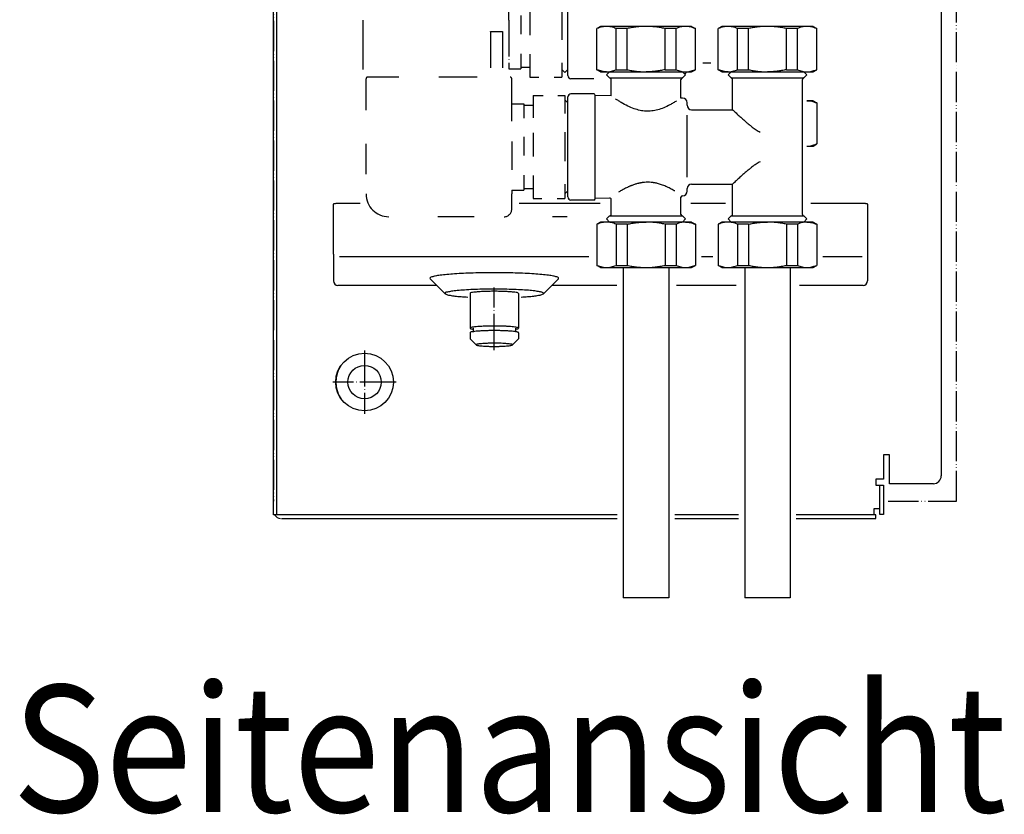
# Model space of a CAD drawing. Units: inches. Extents: x -2340 to 4788, y -3816 to 1224.
# Drawn here: x 2438 to 2764, y -2894 to -2631 of the extents above; entities that cross this region are included whole.
import ezdxf

# ---------------------------------------------------------------- set-up
doc = ezdxf.new("R2010")
doc.units = ezdxf.units.IN
doc.linetypes.add('DOT_CENTER', pattern=[14, 12, -1, 0, -1])
doc.linetypes.add('PHANTOM', pattern=[13, 10, -1, 0, -1, 0, -1])
doc.layers.add('1', color=7, linetype='Continuous')
doc.styles.add('CONVERTER_12', font='txt.shx', dxfattribs={"width": 0.9})

msp = doc.modelspace()

# ---------------------------------------------------------------- linework, layer by layer
at = {"color": 2, "linetype": 'PHANTOM'}
for p, q in [((2747.963072924425, -2790.783737561503), (2747.963072924425, -2321.637441847631)), ((2522.136132865272, -2328.25448891462), (2522.136132865276, -2790.783737561503)), ((2725.379518210162, -2790.783737561503), (2747.963072924425, -2790.783737561503))]:
    msp.add_line(p, q, dxfattribs=at)
at = {"color": 6, "linetype": 'Continuous'}
for p, q in [((2523.131239324431, -2405.767340494768), (2523.131239326414, -2795.279497197435)), ((2629.158136952546, -2634.405984652459), (2629.023018096098, -2634.405984652459)), ((2635.431346595409, -2648.012952084928), (2635.431346595405, -2634.405984652459)), ((2639.060153524673, -2634.405984652459), (2635.431346595405, -2634.405984652459)), ((2639.060153524673, -2648.012952084928), (2639.060153524673, -2634.405984652459)), ((2655.235379739648, -2634.405984652459), (2651.606572810383, -2634.405984652459)), ((2651.606572810402, -2648.012952084928), (2651.606572810383, -2634.405984652459)), ((2655.235379739651, -2648.012952084928), (2655.235379739648, -2634.405984652459)), ((2661.643708238958, -2634.405984652459), (2661.508589382507, -2634.405984652459)), ((2669.306678666833, -2634.405984652459), (2669.171559810385, -2634.405984652459)), ((2679.208695238956, -2634.405984652459), (2675.579888309688, -2634.405984652459)), ((2675.579888309695, -2648.012952084928), (2675.579888309688, -2634.405984652459)), ((2679.208695238956, -2648.012952084928), (2679.208695238956, -2634.405984652459)), ((2695.383921453938, -2634.405984652459), (2691.755114524663, -2634.405984652459)), ((2691.755114524685, -2648.012952084928), (2691.755114524663, -2634.405984652459)), ((2695.383921453938, -2648.012952084928), (2695.383921453938, -2634.405984652459)), ((2701.792249953241, -2634.405984652459), (2701.657131096793, -2634.405984652459)), ((2619.487739438956, -2647.984534782982), (2618.484025896103, -2648.988248325839)), ((2629.023018096098, -2648.012952084928), (2629.158136952553, -2648.012952084928)), ((2635.431346595409, -2648.012952084928), (2639.060153524673, -2648.012952084928)), ((2651.606572810402, -2648.012952084928), (2655.235379739651, -2648.012952084928)), ((2661.508589382514, -2648.012952084928), (2661.643708238958, -2648.012952084928)), ((2669.171559810385, -2648.012952084928), (2669.30667866684, -2648.012952084928)), ((2672.443283488262, -2648.737319940118), (2673.437342367529, -2648.737319940118)), ((2675.579888309695, -2648.012952084928), (2679.208695238956, -2648.012952084928)), ((2691.755114524685, -2648.012952084928), (2695.383921453938, -2648.012952084928)), ((2701.657131096793, -2648.012952084928), (2701.792249953241, -2648.012952084928)), ((2633.288800653242, -2650.744747025831), (2657.377925681817, -2650.744747025831)), ((2673.437342367529, -2650.744747025831), (2697.5264673961, -2650.744747025831)), ((2628.52116132467, -2690.642360354407), (2628.52116132467, -2656.51609989727)), ((2619.487739438956, -2659.025383754399), (2618.484025896103, -2658.021670211556)), ((2701.792249953241, -2658.996966452467), (2701.657131096793, -2658.996966452467)), ((2658.883495932839, -2683.624888398246), (2658.883495932839, -2663.038212508355)), ((2701.657131096793, -2672.603933884921), (2701.792249953241, -2672.603933884921)), ((2619.487739438956, -2688.133076497265), (2618.484025896103, -2689.136790040122)), ((2629.158136952542, -2699.145508166749), (2629.023018096098, -2699.145508166749)), ((2633.288800653242, -2698.421140311546), (2632.294741773976, -2698.421140311546)), ((2633.288800653242, -2696.413713225845), (2654.946752974419, -2696.413713225845)), ((2639.060153524651, -2699.145508166749), (2635.431346595405, -2699.145508166749)), ((2635.431346595405, -2699.145508166749), (2635.431346595405, -2712.752475599204)), ((2639.060153524651, -2699.145508166749), (2639.060153524673, -2712.752475599204)), ((2655.235379739648, -2699.145508166749), (2651.606572810383, -2699.145508166749)), ((2651.606572810383, -2699.145508166749), (2651.606572810383, -2712.752475599204)), ((2654.946752974419, -2696.413713225845), (2657.377925681817, -2696.413713225845)), ((2655.235379739648, -2699.145508166749), (2655.235379739648, -2712.752475599204)), ((2658.371984561081, -2698.421140311546), (2657.377925681817, -2698.421140311546)), ((2661.643708238958, -2699.145508166749), (2661.508589382507, -2699.145508166749)), ((2669.306678666825, -2699.145508166749), (2669.171559810385, -2699.145508166749)), ((2673.437342367529, -2696.413713225845), (2695.095294688706, -2696.413713225845)), ((2679.208695238941, -2699.145508166749), (2675.579888309688, -2699.145508166749)), ((2675.579888309688, -2699.145508166749), (2675.579888309688, -2712.752475599204)), ((2679.208695238941, -2699.145508166749), (2679.208695238959, -2712.752475599204)), ((2695.383921453938, -2699.145508166749), (2691.755114524673, -2699.145508166749)), ((2691.755114524673, -2699.145508166749), (2691.755114524673, -2712.752475599204)), ((2695.095294688706, -2696.413713225845), (2697.5264673961, -2696.413713225845)), ((2695.383921453938, -2699.145508166749), (2695.383921453938, -2712.752475599204)), ((2701.792249953241, -2699.145508166749), (2701.657131096793, -2699.145508166749)), ((2629.023018096098, -2712.752475599204), (2629.158136952546, -2712.752475599204)), ((2635.431346595405, -2712.752475599204), (2639.060153524673, -2712.752475599204)), ((2651.606572810383, -2712.752475599204), (2655.235379739648, -2712.752475599204)), ((2661.508589382507, -2712.752475599204), (2661.643708238958, -2712.752475599204)), ((2669.171559810385, -2712.752475599204), (2669.306678666833, -2712.752475599204)), ((2675.579888309688, -2712.752475599204), (2679.208695238959, -2712.752475599204)), ((2691.755114524673, -2712.752475599204), (2695.383921453938, -2712.752475599204)), ((2701.657131096793, -2712.752475599204), (2701.792249953241, -2712.752475599204)), ((2578.907241040882, -2722.170129453893), (2573.907916948011, -2717.208926183577)), ((2611.388131008467, -2722.170129453893), (2616.387455101337, -2717.208926183577)), ((2588.121691224676, -2733.544599385072), (2588.121691224676, -2734.705634292998)), ((2602.173680824673, -2733.544599385072), (2602.173680824673, -2734.705634292998)), ((2725.881374981587, -2775.456154725993), (2723.873947895868, -2775.456154725993)), ((2723.873947895868, -2775.456154725993), (2723.873947895868, -2783.485863068867)), ((2723.873947895868, -2783.485863068867), (2721.364664038728, -2783.485863068867)), ((2721.364664038728, -2783.485863068867), (2721.364664038728, -2785.493290154582)), ((2721.364664038728, -2785.493290154582), (2722.6193059673, -2785.493290154582)), ((2722.6193059673, -2785.493290154582), (2722.910606587081, -2785.493290154582)), ((2722.6193059673, -2789.307401617449), (2722.6193059673, -2785.493290154582)), ((2722.910606587081, -2785.493290154582), (2723.873947895868, -2785.493290154582)), ((2722.6193059673, -2791.716314120274), (2722.6193059673, -2789.307401617449)), ((2722.6193059673, -2793.272070111719), (2722.6193059673, -2791.716314120274)), ((2722.6193059673, -2794.241800213885), (2722.6193059673, -2793.272070111719)), ((2527.146093495854, -2795.279497197435), (2522.506880715971, -2795.27949719742)), ((2635.798084510368, -2795.279497197435), (2527.146093495854, -2795.279497197435)), ((2635.798084510368, -2795.279497197435), (2527.146093495854, -2795.279497197435)), ((2675.946626224655, -2795.279497197435), (2654.868641824656, -2795.279497197435)), ((2675.946626224655, -2795.279497197435), (2655.370498596088, -2795.279497197435)), ((2721.364664038728, -2795.279497197448), (2695.017183538939, -2795.279497197435)), ((2721.364664038728, -2795.279497197448), (2695.017183538939, -2795.279497197435)), ((2722.6193059673, -2795.179125843161), (2722.6193059673, -2794.241800213885)), ((2722.826079579588, -2795.179125843161), (2722.6193059673, -2795.179125843161)), ((2723.873947895868, -2795.179125843161), (2722.826079579588, -2795.179125843161))]:
    msp.add_line(p, q, dxfattribs=at)
at = {"color": 3, "linetype": 'Continuous'}
for p, q in [((2522.127525781585, -2795.279497197435), (2522.127525781585, -2440.144499686355)), ((2742.944505210156, -2605.226337858226), (2742.944505210156, -2758.995252622363)), ((2619.487739438956, -2633.430688411548), (2619.487739438956, -2618.876842040115)), ((2619.487739438956, -2647.984534782982), (2619.487739438956, -2633.430688411548)), ((2630.277660024674, -2633.681616797255), (2629.023018096098, -2634.405984652459)), ((2632.294741773976, -2633.681616797255), (2630.277660024674, -2633.681616797255)), ((2645.333363167532, -2633.681616797255), (2632.294741773976, -2633.681616797255)), ((2658.371984561081, -2633.681616797255), (2645.333363167532, -2633.681616797255)), ((2660.389066310382, -2633.681616797255), (2658.371984561081, -2633.681616797255)), ((2660.389066310382, -2633.681616797255), (2661.643708238958, -2634.405984652459)), ((2670.426201738957, -2633.681616797255), (2669.171559810385, -2634.405984652459)), ((2672.443283488262, -2633.681616797255), (2670.426201738957, -2633.681616797255)), ((2685.481904881815, -2633.681616797255), (2672.443283488262, -2633.681616797255)), ((2698.520526275364, -2633.681616797255), (2685.481904881815, -2633.681616797255)), ((2700.537608024673, -2633.681616797255), (2698.520526275364, -2633.681616797255)), ((2700.537608024673, -2633.681616797255), (2701.792249953241, -2634.405984652459)), ((2629.023018096098, -2648.012952084928), (2629.023018096098, -2634.405984652459)), ((2661.643708238958, -2648.012952084928), (2661.643708238958, -2634.405984652459)), ((2669.171559810385, -2648.012952084928), (2669.171559810385, -2634.405984652459)), ((2701.792249953241, -2648.012952084928), (2701.792249953241, -2634.405984652459)), ((2664.154815009502, -2645.726179311545), (2666.769513246976, -2645.726179311545)), ((2619.487739438956, -2649.991961868697), (2619.487739438956, -2647.984534782982)), ((2630.277660024674, -2648.737319940118), (2629.023018096098, -2648.012952084928)), ((2630.277660024674, -2648.737319940118), (2632.294741773976, -2648.737319940118)), ((2633.288800653242, -2648.737319940118), (2632.285087110385, -2649.74103348299)), ((2633.288800653242, -2650.744747025831), (2632.285087110385, -2649.74103348299)), ((2632.294741773976, -2648.737319940118), (2633.288800653242, -2648.737319940118)), ((2633.288800653242, -2648.737319940118), (2645.333363167532, -2648.737319940118)), ((2645.333363167532, -2648.737319940118), (2657.377925681817, -2648.737319940118)), ((2657.377925681817, -2648.737319940118), (2658.371984561081, -2648.737319940118)), ((2657.377925681817, -2648.737319940118), (2658.381639224671, -2649.74103348299)), ((2657.377925681817, -2650.744747025831), (2658.381639224671, -2649.74103348299)), ((2657.42532165337, -2648.784715911678), (2657.42532165337, -2648.737319940118)), ((2658.371984561081, -2648.737319940118), (2660.389066310382, -2648.737319940118)), ((2660.389066310382, -2648.737319940118), (2661.643708238958, -2648.012952084928)), ((2670.426201738957, -2648.737319940118), (2669.171559810385, -2648.012952084928)), ((2670.426201738957, -2648.737319940118), (2672.443283488262, -2648.737319940118)), ((2673.437342367529, -2648.737319940118), (2672.433628824672, -2649.74103348299)), ((2673.437342367529, -2650.744747025831), (2672.433628824672, -2649.74103348299)), ((2673.437342367529, -2648.737319940118), (2685.481904881815, -2648.737319940118)), ((2685.481904881815, -2648.737319940118), (2697.5264673961, -2648.737319940118)), ((2697.5264673961, -2648.737319940118), (2698.520526275364, -2648.737319940118)), ((2697.5264673961, -2648.737319940118), (2698.530180938954, -2649.74103348299)), ((2697.5264673961, -2650.744747025831), (2698.530180938954, -2649.74103348299)), ((2698.520526275364, -2648.737319940118), (2700.537608024673, -2648.737319940118)), ((2700.537608024673, -2648.737319940118), (2701.792249953241, -2648.012952084928)), ((2628.019304553241, -2650.995675411554), (2620.491452981814, -2650.995675411554)), ((2633.790657424674, -2655.76331474012), (2633.790657424674, -2651.246603797261)), ((2656.876068910389, -2655.76331474012), (2656.876068910389, -2651.246603797261)), ((2673.939199138958, -2655.76331474012), (2673.939199138958, -2651.246603797261)), ((2697.024610624672, -2655.76331474012), (2697.024610624672, -2651.246603797261)), ((2622.427231259885, -2656.014243125841), (2620.491452981814, -2656.014243125841)), ((2623.502593610375, -2656.014243125812), (2622.427231259885, -2656.014243125841)), ((2628.019304553241, -2656.014243125841), (2623.502593610375, -2656.014243125812)), ((2633.790657424674, -2656.682068278371), (2628.52116132467, -2656.51609989727)), ((2633.790657424674, -2656.682068278371), (2633.790657424674, -2655.76331474012)), ((2656.876068910389, -2657.409167852716), (2656.876068910389, -2655.76331474012)), ((2673.939199138958, -2661.283739225836), (2673.939199138958, -2655.76331474012)), ((2697.024610624672, -2695.911856454417), (2697.024610624672, -2655.76331474012)), ((2619.487739438956, -2659.025383754399), (2619.487739438956, -2657.017956668699)), ((2619.487739438956, -2673.579230125831), (2619.487739438956, -2659.025383754399)), ((2657.425321653359, -2657.426467151714), (2656.876068910389, -2657.409167852716)), ((2658.883495932839, -2659.778168911548), (2658.883495932839, -2658.931291256768)), ((2700.537608024673, -2658.272598597263), (2698.520526275364, -2658.272598597263)), ((2700.537608024673, -2658.272598597263), (2701.792249953241, -2658.996966452467)), ((2701.792249953241, -2658.996966452467), (2701.792249953241, -2672.603933884921)), ((2660.389066247122, -2661.283739225836), (2673.939199138958, -2661.283739225836)), ((2700.537608024673, -2673.328301740125), (2701.792249953241, -2672.603933884921)), ((2619.487739438956, -2688.133076497265), (2619.487739438956, -2673.579230125831)), ((2698.520526275364, -2673.328301740125), (2700.537608024673, -2673.328301740125)), ((2660.389066247122, -2685.874721025828), (2673.939199138958, -2685.874721025828)), ((2673.939199138958, -2695.911856454417), (2673.939199138958, -2685.874721025828)), ((2619.487739438956, -2690.14050358298), (2619.487739438956, -2688.133076497265)), ((2658.883495932839, -2688.227168994911), (2658.883495932839, -2687.380291340114)), ((2541.950868253248, -2709.084807731252), (2541.950868253248, -2692.460272899986)), ((2550.75838378917, -2692.328552565347), (2543.456438567531, -2692.328552565347)), ((2630.195100666694, -2692.328552565347), (2603.332442785404, -2692.328552565347)), ((2628.019304553241, -2691.144217125837), (2620.491452981814, -2691.144217125837)), ((2633.273002000538, -2690.492696049156), (2628.52116132467, -2690.642360354407)), ((2633.790657424674, -2695.911856454417), (2633.790657450941, -2690.994304081932)), ((2656.876068910389, -2695.911856454417), (2656.876068884603, -2690.235591481002)), ((2657.425321653359, -2689.731993099964), (2657.336693281335, -2689.73478454475)), ((2671.640344254972, -2692.328552565347), (2660.12777659156, -2692.328552565347)), ((2717.098881481817, -2692.328552565347), (2699.846135030324, -2692.328552565347)), ((2718.604451796103, -2692.460272899986), (2718.604451796103, -2709.084807731252)), ((2630.277660024674, -2698.421140311546), (2629.023018096098, -2699.145508166749)), ((2629.023018096098, -2699.145508166749), (2629.023018096098, -2712.752475599204)), ((2632.294741773976, -2698.421140311546), (2630.277660024674, -2698.421140311546)), ((2633.288800653242, -2696.413713225845), (2632.285087110385, -2697.417426768689)), ((2633.288800653242, -2698.421140311546), (2632.285087110385, -2697.417426768689)), ((2645.333363167532, -2698.421140311546), (2633.288800653242, -2698.421140311546)), ((2657.377925681817, -2698.421140311546), (2645.333363167532, -2698.421140311546)), ((2657.377925681817, -2696.413713225845), (2658.381639224671, -2697.417426768689)), ((2657.377925681817, -2698.421140311546), (2658.381639224671, -2697.417426768689)), ((2660.389066310382, -2698.421140311546), (2658.371984561081, -2698.421140311546)), ((2660.389066310382, -2698.421140311546), (2661.643708238958, -2699.145508166749)), ((2661.643708238958, -2699.145508166749), (2661.643708238958, -2712.752475599204)), ((2670.426201738957, -2698.421140311546), (2669.171559810385, -2699.145508166749)), ((2669.171559810385, -2699.145508166749), (2669.171559810385, -2712.752475599204)), ((2672.443283488262, -2698.421140311546), (2670.426201738957, -2698.421140311546)), ((2673.437342367529, -2696.413713225845), (2672.433628824672, -2697.417426768689)), ((2673.437342367529, -2698.421140311546), (2672.433628824672, -2697.417426768689)), ((2673.437342367529, -2698.421140311546), (2672.443283488262, -2698.421140311546)), ((2685.481904881815, -2698.421140311546), (2673.437342367529, -2698.421140311546)), ((2697.5264673961, -2698.421140311546), (2685.481904881815, -2698.421140311546)), ((2697.5264673961, -2696.413713225845), (2698.530180938954, -2697.417426768689)), ((2697.5264673961, -2698.421140311546), (2698.530180938954, -2697.417426768689)), ((2698.520526275364, -2698.421140311546), (2697.5264673961, -2698.421140311546)), ((2700.537608024673, -2698.421140311546), (2698.520526275364, -2698.421140311546)), ((2700.537608024673, -2698.421140311546), (2701.792249953241, -2699.145508166749)), ((2701.792249953241, -2699.145508166749), (2701.792249953241, -2712.752475599204)), ((2541.950868253248, -2709.084807731252), (2541.950868253248, -2717.877489835546)), ((2718.604451796103, -2709.084807731252), (2718.604451796103, -2717.877489835546)), ((2630.277660024674, -2713.476843454407), (2629.023018096098, -2712.752475599204)), ((2630.277660024674, -2713.476843454407), (2632.294741773976, -2713.476843454407)), ((2632.294741773976, -2713.476843454407), (2645.333363167532, -2713.476843454407)), ((2637.805511596101, -2713.476843454407), (2637.805511596075, -2822.781248271537)), ((2645.333363167532, -2713.476843454407), (2658.371984561081, -2713.476843454407)), ((2652.861214738955, -2713.476843454407), (2652.861214738933, -2822.781248271537)), ((2658.371984561081, -2713.476843454407), (2660.389066310382, -2713.476843454407)), ((2660.389066310382, -2713.476843454407), (2661.643708238958, -2712.752475599204)), ((2670.426201738957, -2713.476843454407), (2669.171559810385, -2712.752475599204)), ((2670.426201738957, -2713.476843454407), (2672.443283488262, -2713.476843454407)), ((2672.443283488262, -2713.476843454407), (2685.481904881815, -2713.476843454407)), ((2677.954053310384, -2713.476843454407), (2677.954053310362, -2822.781248271537)), ((2685.481904881815, -2713.476843454407), (2698.520526275364, -2713.476843454407)), ((2693.009756453242, -2713.476843454407), (2693.009756453217, -2822.781248271537)), ((2698.520526275364, -2713.476843454407), (2700.537608024673, -2713.476843454407)), ((2700.537608024673, -2713.476843454407), (2701.792249953241, -2712.752475599204)), ((2576.092983322529, -2719.377331000256), (2543.456438567531, -2719.377331000256)), ((2635.688912677667, -2719.383060149831), (2614.196615555674, -2719.383060149831)), ((2675.07422621393, -2719.383060149831), (2655.3815694458, -2719.383060149831)), ((2717.098881481817, -2719.377331000256), (2696.106519496885, -2719.377331000256)), ((2742.944505210156, -2758.995252622363), (2742.944505210156, -2760.450637260289)), ((2742.944505210156, -2760.450637260289), (2742.944505210156, -2762.40787866886)), ((2742.944505210156, -2762.40787866886), (2742.944505210156, -2764.365120077431)), ((2742.944505210156, -2764.365120077431), (2742.944505210156, -2765.820504715359)), ((2742.944505210156, -2765.820504715359), (2742.944505210156, -2782.381778171721)), ((2725.881374981587, -2784.991433383153), (2725.881374981587, -2775.456154725993)), ((2723.873947895868, -2785.493290154582), (2723.873947895908, -2789.307401617449)), ((2740.334849998727, -2784.991433383153), (2725.881374981587, -2784.991433383153)), ((2723.873947895908, -2789.307401617449), (2723.873947895908, -2791.716314120288)), ((2720.611878881581, -2793.272070111719), (2720.611878881581, -2793.673555528859)), ((2721.013364298728, -2793.272070111719), (2720.611878881581, -2793.272070111719)), ((2720.611878881581, -2793.673555528859), (2720.611878881451, -2795.279497197448)), ((2722.6193059673, -2793.272070111719), (2721.013364298728, -2793.272070111719)), ((2723.873947895908, -2791.716314120288), (2723.873947895908, -2793.272070111734)), ((2723.873947895908, -2793.272070111734), (2723.873947895868, -2795.179125843161)), ((2522.506880715971, -2795.27949719742), (2522.127525781585, -2795.279497197435)), ((2524.737180993039, -2796.534139126013), (2550.249520829123, -2796.534139125999)), ((2537.434157310233, -2796.534139125927), (2551.235218524443, -2796.534139125912)), ((2550.249520829123, -2796.534139125999), (2635.296227738946, -2796.534139125999)), ((2550.249520829123, -2796.534139125999), (2635.798084510368, -2796.534139125999)), ((2654.868641824656, -2796.534139125999), (2675.946626224655, -2796.534139126013)), ((2654.868641824656, -2796.534139125999), (2675.946626224655, -2796.534139126013)), ((2695.017183538939, -2796.534139126013), (2721.364664038728, -2796.534139126013)), ((2695.017183538939, -2796.534139126013), (2721.364664038728, -2796.534139126013)), ((2721.364664038728, -2796.534139126013), (2721.364664038728, -2795.279497197448)), ((2645.333363167506, -2822.781248271537), (2637.805511596075, -2822.781248271537)), ((2652.861214738933, -2822.781248271537), (2645.333363167506, -2822.781248271537)), ((2685.481904881789, -2822.781248271537), (2677.954053310362, -2822.781248271537)), ((2693.009756453217, -2822.781248271537), (2685.481904881789, -2822.781248271537))]:
    msp.add_line(p, q, dxfattribs=at)
at = {"color": 6, "linetype": 'DOT_CENTER'}
for p, q in [((2599.915325353244, -2631.674189711556), (2599.915325353244, -2619.127770425838)), ((2603.930179524673, -2630.125898830853), (2603.930179524673, -2636.264052511555)), ((2606.941320153246, -2628.798148769331), (2606.941320153246, -2636.60731245372)), ((2617.480312353241, -2628.505256221934), (2617.480312353241, -2638.151135288643)), ((2551.737075296101, -2635.24401946501), (2551.737075296101, -2631.674189711556)), ((2599.915325353244, -2631.674189711556), (2599.915325353244, -2647.73360639726)), ((2551.737075296101, -2643.190219739407), (2551.737075296101, -2635.24401946501)), ((2593.893044096099, -2635.451993936933), (2593.893044096099, -2635.433065687116)), ((2593.893044096099, -2635.451993936933), (2593.893044096099, -2647.984534782982)), ((2597.907898267529, -2635.433065687116), (2597.907898267529, -2635.451993936933)), ((2597.907898267529, -2635.451993936933), (2597.907898267529, -2647.984534782982)), ((2551.737075296101, -2647.984534782982), (2551.737075296101, -2643.190219739407)), ((2603.930179524673, -2642.785991412819), (2603.930179524673, -2647.23174962583)), ((2606.941320153246, -2642.871806398353), (2606.941320153246, -2650.493818640124)), ((2617.480312353241, -2645.754357611817), (2617.480312353241, -2648.988248325839)), ((2599.915325353244, -2647.73360639726), (2603.930179524673, -2647.73360639726)), ((2603.930179524673, -2647.23174962583), (2606.941320153246, -2647.23174962583)), ((2603.930179524673, -2647.23174962583), (2603.930179524673, -2647.73360639726)), ((2617.480312353241, -2647.984534782982), (2618.484025896103, -2648.988248325839)), ((2617.480312353241, -2648.988248325839), (2617.480312353241, -2650.493818640124)), ((2552.740788838955, -2661.461386884445), (2552.740788838955, -2650.995675411554)), ((2563.547736485352, -2650.493818640124), (2553.242645610387, -2650.493818640124)), ((2588.804710695765, -2650.493818640124), (2576.830183248157, -2650.493818640124)), ((2589.476704507529, -2650.493818640124), (2588.804710695765, -2650.493818640124)), ((2589.476704507529, -2650.493818640124), (2589.476704507529, -2650.507027777899)), ((2600.919038896101, -2659.276312140121), (2600.919038896101, -2650.995675411554)), ((2606.941320153246, -2650.493818640124), (2609.838061561063, -2650.493818640124)), ((2614.944703419912, -2650.493818640124), (2617.480312353241, -2650.493818640124)), ((2607.945033696099, -2656.51609989727), (2611.295698824711, -2656.51609989727)), ((2607.945033696099, -2656.51609989727), (2607.945033696099, -2663.969421322149)), ((2616.175378823159, -2656.51609989727), (2618.484025896103, -2656.51609989727)), ((2618.484025896103, -2656.51609989727), (2618.484025896103, -2658.021670211556)), ((2600.919038896101, -2659.276312140121), (2604.933893067527, -2659.276312140121)), ((2600.919038896101, -2665.003732008611), (2600.919038896101, -2659.276312140121)), ((2604.933893067527, -2659.276312140121), (2604.933893067527, -2659.778168911548)), ((2604.933893067527, -2659.778168911548), (2607.945033696099, -2659.778168911548)), ((2604.933893067527, -2659.778168911548), (2604.933893067527, -2664.055236307683)), ((2618.484025896103, -2658.021670211556), (2618.484025896103, -2662.525827705597)), ((2607.945033696099, -2668.946690483627), (2607.945033696099, -2676.755854168003)), ((2618.484025896103, -2668.653797936217), (2618.484025896103, -2678.299677002926)), ((2552.740788838955, -2682.611060600581), (2552.740788838955, -2672.518263445074)), ((2600.919038896101, -2671.822731425839), (2600.919038896105, -2681.115863007987)), ((2604.933893067527, -2670.274440545136), (2604.933893067527, -2676.412594225838)), ((2604.933893067527, -2682.934533127102), (2604.933893067527, -2687.380291340114)), ((2607.945033696099, -2683.020348112636), (2607.945033696099, -2690.642360354407)), ((2618.484025896103, -2685.902899326115), (2618.484025896103, -2689.136790040122)), ((2600.919038896101, -2687.882148111543), (2600.919038896101, -2689.086768598149)), ((2600.919038896101, -2687.882148111543), (2604.933893067527, -2687.882148111543)), ((2600.919038896101, -2689.970567381822), (2600.919038896101, -2689.086768598149)), ((2604.933893067527, -2687.380291340114), (2604.933893067527, -2687.882148111543)), ((2604.933893067527, -2687.380291340114), (2607.945033696099, -2687.380291340114)), ((2618.484025896103, -2689.136790040122), (2618.484025896103, -2690.642360354407)), ((2600.919038896101, -2694.155357754409), (2600.919038896101, -2689.970567381822)), ((2607.945033696099, -2690.642360354407), (2610.841775103917, -2690.642360354407)), ((2615.948416962773, -2690.642360354407), (2618.484025896103, -2690.642360354407)), ((2588.47358210604, -2696.664641611553), (2575.577468557612, -2696.664641611553)), ((2619.214450648659, -2696.664641611553), (2614.437667089267, -2696.664641611553))]:
    msp.add_line(p, q, dxfattribs=at)
at = {"color": 1, "linetype": 'Continuous'}
for p, q in [((2587.117977681815, -2722.0458171224), (2587.117977681815, -2733.544599385072)), ((2603.177394367533, -2722.0458171224), (2603.177394367533, -2733.544599385072)), ((2587.117977681815, -2735.044440549753), (2587.117977681815, -2737.044228769357)), ((2603.177394367533, -2735.044440549753), (2603.177394367533, -2737.044228769357)), ((2589.148497113232, -2739.089937723357), (2587.148767476081, -2737.105456415213)), ((2601.146874936121, -2739.089937723357), (2603.146604573268, -2737.105456415213))]:
    msp.add_line(p, q, dxfattribs=at)
msp.add_circle((2552.238932067275, -2751.367029697414), 9.535278657146137, dxfattribs=at)
at = {"color": 6, "linetype": 'Continuous'}
msp.add_circle((2552.238932067275, -2751.367029697414), 5.520424485715921, dxfattribs=at)
at = {"color": 3, "linetype": 'Continuous'}
for centre, radius, start, end in [((2620.491452981814, -2649.991961868697), 1.003713542857895, 180, -90), ((2633.288800653242, -2651.246603797261), 0.5018567714319033, 0, 90), ((2657.377925681817, -2651.246603797261), 0.5018567714296296, 90, 180), ((2673.437342367529, -2651.246603797261), 0.5018567714291748, 0, 90), ((2697.5264673961, -2651.246603797261), 0.5018567714296296, 90, 180), ((2620.491452981814, -2657.017956668699), 1.003713542857895, 90, 180), ((2628.019304553241, -2656.51609989727), 0.5018567714291748, 0, 90), ((2657.377925618553, -2658.931291256768), 1.50557031428616, 0, 88.19600488376169), ((2660.389066247122, -2659.778168911548), 1.505570314282977, 180, -90), ((2660.389066247122, -2687.380291340114), 1.50557031428616, 90, 180), ((2657.377925618553, -2688.227168994911), 1.505570314287188, -88.19600488376005, 0), ((2620.491452981814, -2690.14050358298), 1.003713542857895, 180, -90), ((2628.019304553241, -2690.642360354407), 0.5018567714296296, -90, 0), ((2633.288800674539, -2690.994304089282), 0.5018567764022919, 8.391410955366794e-07, 91.80399461089374), ((2657.37792565717, -2690.235591485498), 0.5018567725774482, 94.73585412734707, 179.9999994866926), ((2633.288800653242, -2695.911856454417), 0.5018567714282653, -90, 0), ((2657.377925681817, -2695.911856454417), 0.5018567714278106, 180, -90), ((2673.437342367529, -2695.911856454417), 0.5018567714282653, -90, 0), ((2697.5264673961, -2695.911856454417), 0.5018567714282653, 180, -90), ((2543.456438567531, -2717.877489835546), 1.505570314283432, 180, -90), ((2717.098881481817, -2717.877489835546), 1.505570314285251, -90, 0), ((2740.334849998727, -2782.381778171721), 2.6096552114318, -90, 0), ((2524.737180993039, -2793.924483914611), 2.609655211417672, -148.7193328490412, -95.51773437473636)]:
    msp.add_arc(centre, radius, start, end, dxfattribs=at)
at = {"color": 6, "linetype": 'Continuous'}
msp.add_arc((2657.377925618553, -2648.078627280627), 1.505570314281768, -63.02077617773672, -25.94471875924155, dxfattribs=at)
at = {"color": 6, "linetype": 'DOT_CENTER'}
for centre, radius, start, end in [((2553.242645610387, -2650.995675411554), 0.5018567714300843, 90, 180), ((2600.417182124672, -2650.995675411554), 0.5018567714291748, 0, 90), ((2560.268640410386, -2689.136790040122), 7.527851571431256, 180, -90), ((2598.409755038957, -2694.155357754409), 2.509283857144055, -90, 0)]:
    msp.add_arc(centre, radius, start, end, dxfattribs=at)
at = {"color": 1, "linetype": 'Continuous'}
msp.add_arc((2552.238932067275, -2751.367029697414), 9.535278657133738, 145.1500954209915, -145.1500954209198, dxfattribs=at)
at = {"color": 6, "linetype": 'Continuous'}
for points in [[(2632.294741773976, -2633.681616797255), (2631.510177368019, -2633.728698369963), (2630.717105585585, -2633.870455091031), (2629.949065441455, -2634.093834816513), (2629.158136952546, -2634.405984652459)], [(2632.294741773976, -2633.681616797255), (2631.510177368019, -2633.728698369963), (2630.717105585585, -2633.870455091031), (2629.949065441455, -2634.093834816513), (2629.158136952546, -2634.405984652459)], [(2635.431346595405, -2634.405984652459), (2634.640418104985, -2634.093834815997), (2633.872377959456, -2633.870455090347), (2633.079306178442, -2633.728698369785), (2632.294741773976, -2633.681616797255)], [(2635.431346595405, -2634.405984652459), (2634.640418104985, -2634.093834815997), (2633.872377959456, -2633.870455090347), (2633.079306178442, -2633.728698369785), (2632.294741773976, -2633.681616797255)], [(2645.333363167532, -2633.681616797255), (2643.764230725768, -2633.728698587211), (2642.178090790746, -2633.870455091031), (2640.642003265719, -2634.093836059518), (2639.060153524673, -2634.405984652459)], [(2645.333363167532, -2633.681616797255), (2643.764230725768, -2633.728698587211), (2642.178090790746, -2633.870455091031), (2640.642003265719, -2634.093836059518), (2639.060153524673, -2634.405984652459)], [(2651.606572810383, -2634.405984652459), (2650.024723066357, -2634.093836059006), (2648.488635538493, -2633.870455090347), (2646.902495606327, -2633.728698587032), (2645.333363167532, -2633.681616797255)], [(2651.606572810383, -2634.405984652459), (2650.024723066357, -2634.093836059006), (2648.488635538493, -2633.870455090347), (2646.902495606327, -2633.728698587032), (2645.333363167532, -2633.681616797255)], [(2658.371984561081, -2633.681616797255), (2657.587420155146, -2633.728698369957), (2656.794348372686, -2633.870455091031), (2656.026308228556, -2634.093834816519), (2655.235379739648, -2634.405984652459)], [(2658.371984561081, -2633.681616797255), (2657.587420155146, -2633.728698369957), (2656.794348372686, -2633.870455091031), (2656.026308228556, -2634.093834816519), (2655.235379739648, -2634.405984652459)], [(2661.508589382507, -2634.405984652459), (2660.717660892106, -2634.093834816002), (2659.949620746561, -2633.870455090347), (2659.156548965582, -2633.72869836979), (2658.371984561081, -2633.681616797255)], [(2661.508589382507, -2634.405984652459), (2660.717660892106, -2634.093834816002), (2659.949620746561, -2633.870455090347), (2659.156548965582, -2633.72869836979), (2658.371984561081, -2633.681616797255)], [(2672.443283488262, -2633.681616797255), (2671.658719082302, -2633.728698369963), (2670.865647299871, -2633.870455091031), (2670.09760715574, -2634.093834816513), (2669.306678666833, -2634.405984652459)], [(2672.443283488262, -2633.681616797255), (2671.658719082302, -2633.728698369963), (2670.865647299871, -2633.870455091031), (2670.09760715574, -2634.093834816513), (2669.306678666833, -2634.405984652459)], [(2675.579888309688, -2634.405984652459), (2674.78895981927, -2634.093834815997), (2674.020919673743, -2633.870455090347), (2673.227847892728, -2633.728698369785), (2672.443283488262, -2633.681616797255)], [(2675.579888309688, -2634.405984652459), (2674.78895981927, -2634.093834815997), (2674.020919673743, -2633.870455090347), (2673.227847892728, -2633.728698369785), (2672.443283488262, -2633.681616797255)], [(2685.481904881815, -2633.681616797255), (2683.912772440068, -2633.728698587211), (2682.326632505029, -2633.870455091031), (2680.790544980003, -2634.093836059518), (2679.208695238956, -2634.405984652459)], [(2685.481904881815, -2633.681616797255), (2683.912772440068, -2633.728698587211), (2682.326632505029, -2633.870455091031), (2680.790544980003, -2634.093836059518), (2679.208695238956, -2634.405984652459)], [(2691.755114524663, -2634.405984652459), (2690.173264780663, -2634.093836059006), (2688.637177252776, -2633.870455090347), (2687.051037320603, -2633.728698587032), (2685.481904881815, -2633.681616797255)], [(2691.755114524663, -2634.405984652459), (2690.173264780663, -2634.093836059006), (2688.637177252776, -2633.870455090347), (2687.051037320603, -2633.728698587032), (2685.481904881815, -2633.681616797255)], [(2698.520526275364, -2633.681616797255), (2697.735961869426, -2633.728698369957), (2696.942890086977, -2633.870455091031), (2696.174849942883, -2634.093834816507), (2695.383921453938, -2634.405984652459)], [(2698.520526275364, -2633.681616797255), (2697.735961869426, -2633.728698369957), (2696.942890086977, -2633.870455091031), (2696.174849942883, -2634.093834816507), (2695.383921453938, -2634.405984652459)], [(2701.657131096793, -2634.405984652459), (2700.866202606393, -2634.093834816002), (2700.098162460844, -2633.870455090347), (2699.305090679863, -2633.728698369789), (2698.520526275364, -2633.681616797255)], [(2701.657131096793, -2634.405984652459), (2700.866202606393, -2634.093834816002), (2700.098162460844, -2633.870455090347), (2699.305090679863, -2633.728698369789), (2698.520526275364, -2633.681616797255)], [(2632.294741773976, -2648.737319940118), (2631.510121429188, -2648.690231671506), (2630.71699194512, -2648.54845472981), (2629.949007222462, -2648.325081921612), (2629.158136952553, -2648.012952084928)], [(2632.294741773976, -2648.737319940118), (2631.510121429188, -2648.690231671506), (2630.71699194512, -2648.54845472981), (2629.949007222462, -2648.325081921612), (2629.158136952553, -2648.012952084928)], [(2632.294741773976, -2648.737319940118), (2633.079362116835, -2648.690231671735), (2633.872491598941, -2648.548454730725), (2634.64047632341, -2648.325081922321), (2635.431346595409, -2648.012952084928)], [(2632.294741773976, -2648.737319940118), (2633.079362116835, -2648.690231671735), (2633.872491598941, -2648.548454730725), (2634.64047632341, -2648.325081922321), (2635.431346595409, -2648.012952084928)], [(2639.060153524673, -2648.012952084928), (2640.641886829161, -2648.325080678826), (2642.177863509807, -2648.54845472981), (2643.764118846387, -2648.690231454138), (2645.333363167532, -2648.737319940118)], [(2639.060153524673, -2648.012952084928), (2640.641886829161, -2648.325080678826), (2642.177863509807, -2648.54845472981), (2643.764118846387, -2648.690231454138), (2645.333363167532, -2648.737319940118)], [(2651.606572810402, -2648.012952084928), (2650.02483950179, -2648.325080679529), (2648.488862817453, -2648.548454730725), (2646.902607484808, -2648.690231454374), (2645.333363167532, -2648.737319940118)], [(2651.606572810402, -2648.012952084928), (2650.02483950179, -2648.325080679529), (2648.488862817453, -2648.548454730725), (2646.902607484808, -2648.690231454374), (2645.333363167532, -2648.737319940118)], [(2655.235379739651, -2648.012952084928), (2656.026250009592, -2648.325081921618), (2656.794234732218, -2648.54845472981), (2657.587364216289, -2648.690231671506), (2658.371984561081, -2648.737319940118)], [(2655.235379739651, -2648.012952084928), (2656.026250009592, -2648.325081921618), (2656.794234732218, -2648.54845472981), (2657.587364216289, -2648.690231671506), (2658.371984561081, -2648.737319940118)], [(2658.371984561081, -2648.737319940118), (2659.156604903941, -2648.690231671735), (2659.94973438604, -2648.548454730725), (2660.71771911052, -2648.325081922321), (2661.508589382514, -2648.012952084928)], [(2658.371984561081, -2648.737319940118), (2659.156604903941, -2648.690231671735), (2659.94973438604, -2648.548454730725), (2660.71771911052, -2648.325081922321), (2661.508589382514, -2648.012952084928)], [(2672.443283488262, -2648.737319940118), (2671.658663143474, -2648.690231671506), (2670.865533659403, -2648.54845472981), (2670.097548936746, -2648.325081921612), (2669.30667866684, -2648.012952084928)], [(2672.443283488262, -2648.737319940118), (2671.658663143474, -2648.690231671506), (2670.865533659403, -2648.54845472981), (2670.097548936746, -2648.325081921612), (2669.30667866684, -2648.012952084928)], [(2672.443283488262, -2648.737319940118), (2673.227903831119, -2648.690231671735), (2674.021033313225, -2648.548454730725), (2674.789018037699, -2648.325081922321), (2675.579888309695, -2648.012952084928)], [(2672.443283488262, -2648.737319940118), (2673.227903831119, -2648.690231671735), (2674.021033313225, -2648.548454730725), (2674.789018037699, -2648.325081922321), (2675.579888309695, -2648.012952084928)], [(2679.208695238956, -2648.012952084928), (2680.790428543446, -2648.325080678826), (2682.32640522409, -2648.54845472981), (2683.912660560663, -2648.690231454138), (2685.481904881815, -2648.737319940118)], [(2679.208695238956, -2648.012952084928), (2680.790428543446, -2648.325080678826), (2682.32640522409, -2648.54845472981), (2683.912660560663, -2648.690231454138), (2685.481904881815, -2648.737319940118)], [(2691.755114524685, -2648.012952084928), (2690.173381216067, -2648.325080679529), (2688.637404531744, -2648.548454730725), (2687.051149199097, -2648.690231454374), (2685.481904881815, -2648.737319940118)], [(2691.755114524685, -2648.012952084928), (2690.173381216067, -2648.325080679529), (2688.637404531744, -2648.548454730725), (2687.051149199097, -2648.690231454374), (2685.481904881815, -2648.737319940118)], [(2695.383921453938, -2648.012952084928), (2696.174791723857, -2648.325081921612), (2696.942776446505, -2648.54845472981), (2697.735905930575, -2648.690231671506), (2698.520526275364, -2648.737319940118)], [(2698.520526275364, -2648.737319940118), (2699.305146618225, -2648.690231671735), (2700.098276100323, -2648.548454730725), (2700.866260824827, -2648.32508192231), (2701.657131096793, -2648.012952084928)], [(2655.418935666433, -2658.366013723613), (2654.30727521087, -2659.039937152313), (2653.243069654376, -2659.632404958856), (2651.158630657834, -2660.61671752416), (2649.202609272479, -2661.287671328171), (2647.207567629297, -2661.675850836358), (2645.24971987384, -2661.737761109324), (2643.335140464686, -2661.487735160308), (2641.355474754569, -2660.925831937375), (2639.304355168509, -2660.059230009261), (2637.090906118459, -2658.857946901391), (2636.188168593647, -2658.302829174143), (2635.25022624929, -2657.69218388466)], [(2698.520526275364, -2658.272598597263), (2699.305146620153, -2658.319686865876), (2700.098276104223, -2658.461463807586), (2700.866260826817, -2658.684836615756), (2701.657131096793, -2658.996966452467)], [(2673.939199138958, -2661.283739225836), (2674.018923296187, -2661.358551649154), (2674.09867885447, -2661.433330595739), (2674.331122434783, -2661.650902925979), (2674.559407221668, -2661.864026510795), (2675.076616810934, -2662.344682496151), (2675.572675260404, -2662.802501851648), (2676.643212421248, -2663.777825888814), (2677.617765140608, -2664.646720149626), (2678.666308240793, -2665.554431210354), (2679.611790134383, -2666.340218720461), (2680.465123076364, -2667.013170402582), (2681.113865055551, -2667.494428360062), (2681.716514090921, -2667.911496150611), (2682.399049194696, -2668.340047003168), (2683.033145824074, -2668.686228848032)], [(2698.520526275364, -2673.328301740125), (2699.305090681327, -2673.281220167424), (2700.098162463758, -2673.139463446363), (2700.866202607849, -2672.916083720881), (2701.657131096793, -2672.603933884921)], [(2683.016763687277, -2678.480450552756), (2682.390265431681, -2678.823586625478), (2681.716514090921, -2679.246964101066), (2681.113865055558, -2679.664031891608), (2680.465123076364, -2680.14528984908), (2679.611790134443, -2680.818241531167), (2678.666308240859, -2681.604029041267), (2677.617765140608, -2682.511740102038), (2676.643212421037, -2683.380634363046), (2675.572675260404, -2684.355958400016), (2675.076616810868, -2684.813777755589), (2674.559407221668, -2685.294433740867), (2674.331127538948, -2685.50755255424), (2674.09867885447, -2685.725129655939), (2674.018923296186, -2685.799908602517), (2673.939199138958, -2685.874721025828)], [(2654.826877661273, -2688.144406709848), (2654.744149351687, -2688.096613663293), (2654.660712512419, -2688.04870170129), (2653.973845245428, -2687.665748886579), (2653.340827361467, -2687.331948245176), (2651.865097371573, -2686.63296936864), (2650.454552432962, -2686.082073925633), (2649.097274464458, -2685.675099677507), (2648.605520817591, -2685.560015600523), (2648.069639015682, -2685.455191577826), (2647.798445971298, -2685.410507055254), (2647.542005352212, -2685.373502254018), (2647.263017285696, -2685.339099199182), (2647.007065771269, -2685.312945772703), (2645.919032205952, -2685.26026320674), (2644.832692015816, -2685.302792625806), (2644.575141137399, -2685.326755075424), (2644.291237584349, -2685.359266635581), (2644.018959767973, -2685.396410225741), (2643.754752598071, -2685.437979623949), (2643.498989047511, -2685.483354634988), (2643.224955914041, -2685.537508049091), (2642.960024722056, -2685.595239339876), (2642.703279058086, -2685.656157450283), (2641.726322649479, -2685.931341182268), (2640.716812792923, -2686.284128011072), (2640.385547830639, -2686.414127401482), (2640.065421483379, -2686.546114332914), (2639.770228272437, -2686.673194591438), (2639.437213306255, -2686.82255705376), (2638.849260868323, -2687.10116116445), (2638.252194638132, -2687.402534715596), (2637.730164584067, -2687.680341798163), (2637.16585049054, -2687.994736779916), (2636.696146402539, -2688.266926309539), (2636.217599157107, -2688.553483701644)], [(2632.294741773976, -2698.421140311546), (2631.510121431116, -2698.468228579934), (2630.716991949016, -2698.610005520937), (2629.949007224428, -2698.833378329388), (2629.158136952542, -2699.145508166749)], [(2635.431346595405, -2699.145508166749), (2634.640476325431, -2698.833378330045), (2633.872491602834, -2698.610005521869), (2633.079362118764, -2698.468228580158), (2632.294741773976, -2698.421140311546)], [(2639.060153524651, -2699.145508166749), (2640.641886833196, -2698.833379572157), (2642.177863517603, -2698.610005520937), (2643.764118850215, -2698.468228797301), (2645.333363167532, -2698.421140311546)], [(2651.606572810383, -2699.145508166749), (2650.024839505826, -2698.833379572837), (2648.488862825246, -2698.610005521869), (2646.902607488656, -2698.468228797526), (2645.333363167532, -2698.421140311546)], [(2658.371984561081, -2698.421140311546), (2657.58736421822, -2698.468228579934), (2656.794234736114, -2698.610005520937), (2656.026250011547, -2698.833378329382), (2655.235379739648, -2699.145508166749)], [(2658.371984561081, -2698.421140311546), (2659.156604905868, -2698.468228580159), (2659.94973438994, -2698.610005521869), (2660.717719112552, -2698.833378330049), (2661.508589382507, -2699.145508166749)], [(2672.443283488262, -2698.421140311546), (2671.658663145399, -2698.468228579934), (2670.8655336633, -2698.610005520937), (2670.097548938712, -2698.833378329388), (2669.306678666825, -2699.145508166749)], [(2675.579888309688, -2699.145508166749), (2674.789018039716, -2698.833378330045), (2674.021033317121, -2698.610005521869), (2673.227903833051, -2698.468228580158), (2672.443283488262, -2698.421140311546)], [(2679.208695238941, -2699.145508166749), (2680.790428547484, -2698.833379572157), (2682.326405231886, -2698.610005520937), (2683.912660564508, -2698.468228797301), (2685.481904881815, -2698.421140311546)], [(2691.755114524673, -2699.145508166749), (2690.173381220084, -2698.83337957283), (2688.637404539536, -2698.610005521869), (2687.051149202946, -2698.468228797527), (2685.481904881815, -2698.421140311546)], [(2698.520526275364, -2698.421140311546), (2697.735905932505, -2698.468228579934), (2696.942776450405, -2698.610005520937), (2696.174791725857, -2698.833378329376), (2695.383921453938, -2699.145508166749)], [(2698.520526275364, -2698.421140311546), (2699.305146620153, -2698.468228580159), (2700.098276104223, -2698.610005521869), (2700.866260826817, -2698.833378330044), (2701.657131096793, -2699.145508166749)], [(2595.147686024671, -2715.188053125834), (2591.627916456448, -2715.213548785279), (2588.204728646305, -2715.289336041699), (2584.972054640178, -2715.4133354276), (2582.018597880987, -2715.582144305821), (2579.425401510743, -2715.791130694667), (2577.26362141647, -2716.034559950864), (2575.592577617145, -2716.305752494059), (2574.458121998619, -2716.59726678753), (2573.891385196628, -2716.901103769111), (2573.907916948011, -2717.208926183577)], [(2616.387455101337, -2717.208926183577), (2616.403986852721, -2716.901103769111), (2615.837250050733, -2716.59726678753), (2614.702794432205, -2716.305752494059), (2613.031750632877, -2716.034559950864), (2610.869970538605, -2715.791130694667), (2608.276774168361, -2715.582144305821), (2605.323317409173, -2715.413335427599), (2602.090643403047, -2715.289336041699), (2598.667455592899, -2715.213548785279), (2595.147686024671, -2715.188053125834)], [(2629.158136952546, -2712.752475599204), (2629.949065442949, -2713.064625435669), (2630.717105588495, -2713.28800516133), (2631.510177369511, -2713.429761881885), (2632.294741773976, -2713.476843454407)], [(2632.294741773976, -2713.476843454407), (2633.079306179903, -2713.429761881706), (2633.872377962366, -2713.288005160646), (2634.640418106457, -2713.064625435173), (2635.431346595405, -2712.752475599204)], [(2639.060153524673, -2712.752475599204), (2640.642003268676, -2713.064624192659), (2642.178090796563, -2713.28800516133), (2643.764230728749, -2713.429761664638), (2645.333363167532, -2713.476843454407)], [(2645.333363167532, -2713.476843454407), (2646.90249560925, -2713.42976166446), (2648.488635544306, -2713.288005160646), (2650.024723069275, -2713.064624192169), (2651.606572810383, -2712.752475599204)], [(2655.235379739648, -2712.752475599204), (2656.026308230047, -2713.064625435663), (2656.794348375597, -2713.28800516133), (2657.587420156653, -2713.429761881891), (2658.371984561081, -2713.476843454407)], [(2658.371984561081, -2713.476843454407), (2659.156548967051, -2713.429761881702), (2659.949620749472, -2713.288005160646), (2660.717660893587, -2713.064625435158), (2661.508589382507, -2712.752475599204)], [(2669.306678666833, -2712.752475599204), (2670.097607157235, -2713.064625435669), (2670.865647302782, -2713.28800516133), (2671.658719083795, -2713.429761881885), (2672.443283488262, -2713.476843454407)], [(2672.443283488262, -2713.476843454407), (2673.227847894186, -2713.429761881706), (2674.020919676653, -2713.288005160646), (2674.788959820742, -2713.064625435173), (2675.579888309688, -2712.752475599204)], [(2679.208695238959, -2712.752475599204), (2680.790544982965, -2713.064624192659), (2682.32663251085, -2713.28800516133), (2683.912772443035, -2713.429761664638), (2685.481904881815, -2713.476843454407)], [(2685.481904881815, -2713.476843454407), (2687.051037323534, -2713.42976166446), (2688.637177258597, -2713.288005160646), (2690.173264783566, -2713.064624192169), (2691.755114524673, -2712.752475599204)], [(2695.383921453938, -2712.752475599204), (2696.174849944332, -2713.064625435663), (2696.942890089883, -2713.28800516133), (2697.735961870927, -2713.429761881885), (2698.520526275364, -2713.476843454407)], [(2698.520526275364, -2713.476843454407), (2699.305090681327, -2713.429761881706), (2700.098162463758, -2713.288005160646), (2700.866202607848, -2713.064625435169), (2701.657131096793, -2712.752475599204)], [(2611.450644454102, -2722.0458171224), (2611.1197335799, -2721.76098819861), (2610.140437849673, -2721.487721897587), (2608.552508461382, -2721.237111580077), (2606.420410654132, -2721.019330643079), (2603.830694411812, -2720.843220123106), (2600.888491669344, -2720.715928997108), (2597.713239812173, -2720.642624936584), (2594.433839365575, -2720.626283426433), (2591.183417662074, -2720.667568161032), (2588.093925329874, -2720.764802876451), (2585.2907817764, -2720.914040612773), (2582.887778995098, -2721.109222787132), (2580.982469509195, -2721.342426189555), (2579.652196620146, -2721.604183728645), (2578.950966118372, -2721.883869460706), (2578.907241040882, -2722.170129453893)], [(2603.177394367533, -2722.0458171224), (2602.976071987334, -2721.890089157721), (2602.382203259925, -2721.742170011361), (2601.425564138578, -2721.609477061655), (2600.154127288347, -2721.498663934659), (2598.631645536237, -2721.415287465979), (2596.934464224522, -2721.363528257183), (2595.147686024676, -2721.345982001702), (2593.360907824826, -2721.363528257183), (2591.663726513111, -2721.415287465979), (2590.141244761001, -2721.498663934659), (2588.869807910772, -2721.609477061655), (2587.913168789423, -2721.742170011361), (2587.319300062013, -2721.890089157721), (2587.117977681815, -2722.0458171224)], [(2578.907241040882, -2722.170129453893), (2579.448486433923, -2722.428921567442), (2580.52781478849, -2722.674582949503), (2582.108234545649, -2722.898693584295), (2584.135575601441, -2723.093572264312), (2585.215249122197, -2723.172566504596), (2586.366657569478, -2723.242995637773)], [(2604.011801550923, -2723.238335405708), (2605.119300570747, -2723.169934894388), (2606.159796447908, -2723.093572264305), (2608.187137503698, -2722.898693584294), (2609.767557260858, -2722.674582949503), (2610.846885615426, -2722.428921567442), (2611.388131008467, -2722.170129453893)], [(2595.847521219342, -2732.847427274594), (2594.186500648065, -2732.849796284064), (2592.566620868407, -2732.881904353546), (2591.057216865308, -2732.942377359127), (2589.72289369823, -2733.02862675653), (2588.620764648178, -2733.136961019432), (2587.798001804476, -2733.262743076963), (2587.289823065606, -2733.400589260212), (2587.117977681815, -2733.544599385072)], [(2603.177394367533, -2733.544599385072), (2603.039724685435, -2733.415563622574), (2602.631437388263, -2733.290952489987), (2601.966531636941, -2733.175038930444), (2601.067808007059, -2733.071797580602), (2599.966082904026, -2732.984768643794), (2598.699135210477, -2732.916936275395), (2597.310408030175, -2732.870626527023), (2595.847521219342, -2732.847427274594)], [(2587.117977681815, -2737.044228769357), (2587.125678823439, -2737.074871981617), (2587.148767476081, -2737.105456415213)], [(2603.146604573268, -2737.105456415213), (2603.16969322591, -2737.074871981617), (2603.177394367533, -2737.044228769357)], [(2595.672562420675, -2738.521137906105), (2594.361371228124, -2738.523633892221), (2593.087471719622, -2738.550809513157), (2591.911280440203, -2738.601376112844), (2590.888578596624, -2738.672935352848), (2590.067870226855, -2738.762093601568), (2589.488076674662, -2738.864622319639), (2589.176697144023, -2738.975659053309), (2589.148497113232, -2739.089937723357)], [(2601.146874936121, -2739.089937723357), (2601.134364058824, -2738.987027914683), (2600.891691468629, -2738.886309087871), (2600.428185800189, -2738.791653472807), (2599.761667899197, -2738.706700136505), (2598.917761618224, -2738.63471522782), (2597.928912340246, -2738.578466190336), (2596.833136497775, -2738.54011564145), (2595.672562420675, -2738.521137906105)]]:
    msp.add_spline(points, degree=3, dxfattribs=at)
at = {"color": 6, "linetype": 'DOT_CENTER'}
msp.add_spline([(2593.893044096099, -2635.433065687116), (2593.895801454566, -2635.432073930892), (2593.904050987079, -2635.43108624967), (2593.917758879307, -2635.430104656526), (2593.936891316917, -2635.429131164527), (2593.961414485578, -2635.428167786747), (2593.991294570958, -2635.427216536254), (2594.034058360934, -2635.426096645203), (2594.084123228122, -2635.425005902077), (2594.141319598677, -2635.423947444956), (2594.205477898753, -2635.422924411913), (2594.276428554502, -2635.421939941027), (2594.353801143633, -2635.420999464552), (2594.437162214785, -2635.420107982955), (2594.526247650498, -2635.419267986629), (2594.620793333314, -2635.418481965961), (2594.720535145777, -2635.417752411346), (2594.851696685739, -2635.416926104174), (2594.989118367308, -2635.41620049325), (2595.132150176006, -2635.415578701484), (2595.280142097358, -2635.415063851788), (2595.483197144122, -2635.414550877547), (2595.690542826375, -2635.414241222478), (2595.900471181813, -2635.414137437297), (2596.110399537253, -2635.414241222479), (2596.317745219505, -2635.414550877547), (2596.520800266267, -2635.415063851788), (2596.66879218762, -2635.415578701484), (2596.811823996318, -2635.41620049325), (2596.949245677886, -2635.416926104174), (2597.080407217849, -2635.417752411346), (2597.180149030312, -2635.418481965962), (2597.274694713129, -2635.419267986628), (2597.363780148841, -2635.420107982955), (2597.447141219992, -2635.420999464552), (2597.524513809125, -2635.421939941027), (2597.595464464874, -2635.422924411913), (2597.659622764949, -2635.423947444956), (2597.716819135503, -2635.425005902077), (2597.766884002691, -2635.426096645203), (2597.809647792668, -2635.427216536254), (2597.839527878049, -2635.428167786747), (2597.86405104671, -2635.429131164527), (2597.88318348432, -2635.430104656526), (2597.896891376548, -2635.431086249671), (2597.905140909062, -2635.432073930891), (2597.907898267529, -2635.433065687116)], degree=3, dxfattribs=at)
at = {"color": 3, "linetype": 'Continuous'}
for points in [[(2695.383921453938, -2648.012952084928), (2696.174791723857, -2648.325081921612), (2696.942776446505, -2648.54845472981), (2697.735905930575, -2648.690231671506), (2698.520526275364, -2648.737319940118)], [(2698.520526275364, -2648.737319940118), (2699.305146618225, -2648.690231671735), (2700.098276100323, -2648.548454730725), (2700.866260824827, -2648.32508192231), (2701.657131096793, -2648.012952084928)], [(2543.456438567531, -2692.328552565347), (2543.066768400342, -2692.333040860832), (2542.703653410387, -2692.346199743994), (2542.391839872574, -2692.367132582975), (2542.152576428175, -2692.394412732667), (2542.041552666882, -2692.415248960172), (2541.973798440628, -2692.437371537402), (2541.950868253248, -2692.460272899986)], [(2657.336693286541, -2689.716956577801), (2657.336669693679, -2689.723170284592), (2657.336580312874, -2689.730696723955), (2657.336538888215, -2689.733072466786), (2657.33649127757, -2689.73544809369)], [(2718.604451796103, -2692.460272899986), (2718.581521608721, -2692.437371537403), (2718.513767382465, -2692.415248960172), (2718.40274362117, -2692.394412732667), (2718.163480176772, -2692.367132582974), (2717.851666638959, -2692.346199743994), (2717.488551649006, -2692.333040860832), (2717.098881481817, -2692.328552565347)], [(2611.388131008467, -2722.170129453893), (2611.435008594569, -2722.108032958178), (2611.450644454102, -2722.0458171224)]]:
    msp.add_spline(points, degree=3, dxfattribs=at)
at = {"color": 1, "linetype": 'Continuous'}
for points in [[(2587.117977681815, -2733.544599385072), (2587.181976923001, -2733.63278162333), (2587.372954352978, -2733.719558183728), (2587.68786578059, -2733.803545793431), (2588.121691224676, -2733.883405641811)], [(2595.847521219342, -2734.347268439288), (2594.186500648065, -2734.34963744876), (2592.566620868407, -2734.381745518242), (2591.057216865308, -2734.442218523823), (2589.72289369823, -2734.528467921225), (2588.620764648178, -2734.636802184127), (2587.798001804476, -2734.762584241658), (2587.289823065606, -2734.900430424905), (2587.117977681815, -2735.044440549753)], [(2603.177394367533, -2735.044440549753), (2603.039724685435, -2734.915404787267), (2602.631437388263, -2734.790793654682), (2601.966531636941, -2734.674880095139), (2601.067808007059, -2734.571638745298), (2599.966082904026, -2734.484609808491), (2598.699135210477, -2734.416777440097), (2597.310408030175, -2734.370467691723), (2595.847521219342, -2734.347268439288)], [(2602.173680824673, -2733.883405641811), (2602.607506268756, -2733.803545793431), (2602.922417696368, -2733.719558183728), (2603.113395126347, -2733.63278162333), (2603.177394367533, -2733.544599385072)], [(2589.148497113232, -2739.089937723357), (2589.393466979347, -2739.198870678278), (2589.895808290417, -2739.300877425236), (2590.633054147676, -2739.391395389086), (2591.572227898271, -2739.46637600893), (2592.671323758843, -2739.522465470428), (2593.881180945943, -2739.557155159681), (2594.511747309636, -2739.565958799141), (2595.147686024052, -2739.568893345638)], [(2595.147686024052, -2739.568893345638), (2595.783624739094, -2739.565958799146), (2596.414191103406, -2739.557155159676), (2597.624048290505, -2739.522465470427), (2598.723144151078, -2739.46637600893), (2599.662317901674, -2739.391395389086), (2600.399563758932, -2739.300877425236), (2600.901905070003, -2739.198870678278), (2601.146874936121, -2739.089937723357)]]:
    msp.add_spline(points, degree=3, dxfattribs=at)
at = {"layer": '1', "color": 6, "linetype": 'Continuous'}
for p, q in [((2543.962965949011, -2709.834728313593), (2626.447604386999, -2709.834728313593)), ((2663.681581672427, -2709.834728313593), (2667.404979400964, -2709.834728313593)), ((2703.833897718055, -2709.834728313593), (2716.800012207897, -2709.834728313593))]:
    msp.add_line(p, q, dxfattribs=at)
at = {"layer": '1', "color": 6, "linetype": 'DOT_CENTER'}
msp.add_line((2595.147686024678, -2740.798055707606), (2595.147686024678, -2720.0312225059), dxfattribs=at)
at = {"layer": '1', "color": 1, "linetype": 'DOT_CENTER'}
for p, q in [((2552.238932067275, -2740.878223174556), (2552.238932067275, -2761.855836220273)), ((2552.238932067275, -2740.878223174556), (2552.238932067275, -2761.855836220273)), ((2562.727738590134, -2751.367029697414), (2541.750125544419, -2751.367029697414)), ((2562.727738590134, -2751.367029697414), (2541.750125544419, -2751.367029697414))]:
    msp.add_line(p, q, dxfattribs=at)

# ---------------------------------------------------------------- texts
at = {"layer": '1', "color": 3, "style": 'CONVERTER_12', "width": 0.9}
msp.add_text('Seitenansicht', height=42, dxfattribs=at).set_placement((2435.72013309467, -2893.64111725485))

doc.saveas('drawing.dxf')
